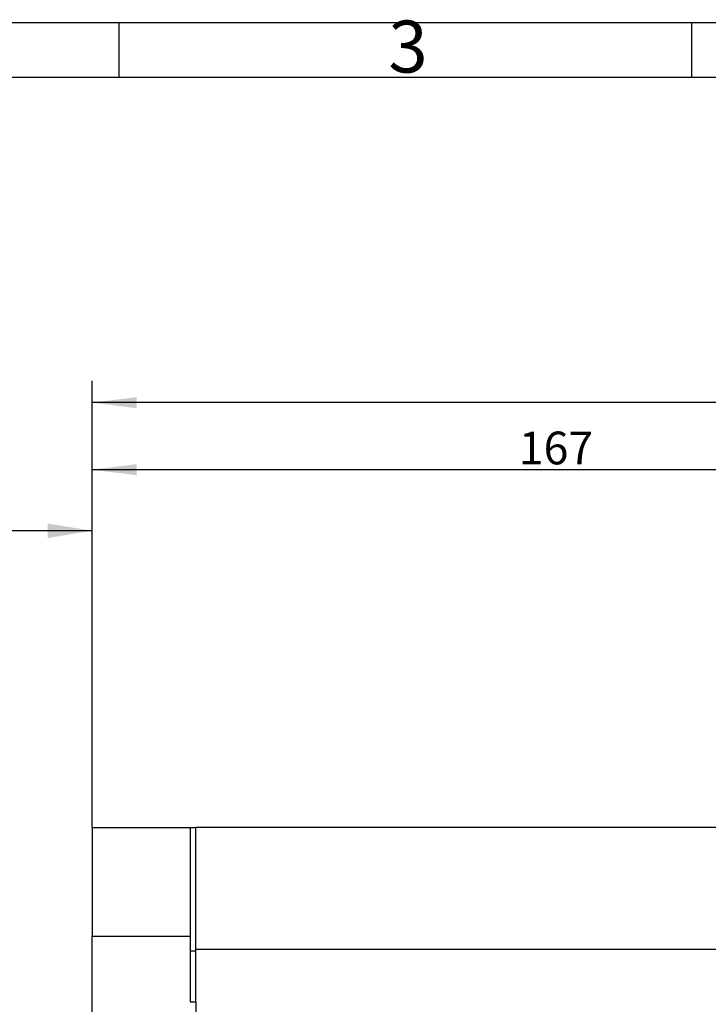
# Model space of a CAD drawing. Units: millimetres. Extents: x 0 to 841, y 0 to 595.
# Drawn here: x 192 to 318, y 414 to 595 of the extents above; entities that cross this region are included whole.
import ezdxf

# ---------------------------------------------------------------- set-up
doc = ezdxf.new("R2010")
doc.units = ezdxf.units.MM
doc.header["$LTSCALE"] = 2
for name, color, linetype in [('几何体', 7, 'Continuous'), ('尺寸', 3, 'Continuous'), ('形位公差', 3, 'Continuous'), ('注释', 2, 'Continuous'), ('草图直线', 1, 'Continuous')]:
    doc.layers.add(name, color=color, linetype=linetype)
doc.styles.add('SLDTEXTSTYLE1', font='SIMSUN.TTC')
doc.styles.add('SLDTEXTSTYLE3', font='SIMSUN.TTC')
doc.styles.get("Standard").update_dxf_attribs({"font": 'SIMSUN.TTC'})
doc.dimstyles.new('SLDDIMSTYLE0', dxfattribs={"dimtxt": 6, "dimasz": 8.16, "dimexe": 0, "dimexo": 0.0625, "dimgap": 1.5, "dimtad": 1, "dimrnd": 1e-09, "dimzin": 12, "dimdsep": 46, "dimtxsty": 'SLDTEXTSTYLE3', "dimsah": 1, "dimcen": 0.09, "dimadec": 0, "dimazin": 3, "dimtfac": 1, "dimtofl": 0, "dimtmove": 0, "dimatfit": 3, "dimfxl": 1, "dimfrac": 2, "dimtolj": 1, "dimtzin": 12, "dimarcsym": 0})
doc.dimstyles.new('SLDDIMSTYLE7', dxfattribs={"dimtxt": 0.18, "dimasz": 8.16, "dimexe": 0, "dimexo": 0.0625, "dimgap": 0, "dimtad": 0, "dimtih": 1, "dimtoh": 1, "dimdec": 0, "dimrnd": 1e-09, "dimzin": 0, "dimdsep": 46, "dimtxsty": 'Standard', "dimsah": 1, "dimcen": 0.09, "dimadec": 0, "dimazin": 0, "dimtfac": 8.16, "dimtdec": 0, "dimtofl": 0, "dimtmove": 0, "dimatfit": 3, "dimfxl": 1, "dimfrac": 2, "dimtolj": 1, "dimtzin": 0, "dimarcsym": 0})

# ---------------------------------------------------------------- blocks, each defined once
blk = doc.blocks.new('_D_6')
at = {"layer": '尺寸'}
for p, q in [((205.01, 446.46), (205.01, 516.07)), ((372.01, 485.46), (372.01, 516.07)), ((372.01, 512.07), (205.01, 512.07))]:
    blk.add_line(p, q, dxfattribs=at)
for points in [[(205.01, 512.07), (213.17, 511.06), (213.17, 513.09)], [(372.01, 512.07), (363.85, 513.09), (363.85, 511.06)]]:
    blk.add_solid(points, dxfattribs=at)
at = {"layer": '尺寸', "insert": (283.26, 519.05), "char_height": 6, "attachment_point": 1, "style": 'SLDTEXTSTYLE1'}
blk.add_mtext('167', dxfattribs=at)
blk = doc.blocks.new('_D_7')
at = {"layer": '尺寸'}
for p, q in [((205.01, 446.46), (205.01, 528.36)), ((472.01, 450.41), (472.01, 528.36)), ((472.01, 524.36), (205.01, 524.36))]:
    blk.add_line(p, q, dxfattribs=at)
for points in [[(205.01, 524.36), (213.17, 523.35), (213.17, 525.38)], [(472.01, 524.36), (463.85, 525.38), (463.85, 523.35)]]:
    blk.add_solid(points, dxfattribs=at)
at = {"layer": '尺寸', "insert": (333.26, 531.34), "char_height": 6, "attachment_point": 1, "style": 'SLDTEXTSTYLE1'}
blk.add_mtext('267', dxfattribs=at)

msp = doc.modelspace()

# ---------------------------------------------------------------- linework, layer by layer
at = {"layer": '几何体'}
for p, q in [((205.0119407, 446.4631644), (205.0119407, 426.4631644)), ((205.0119407, 446.4631644), (223.0119407, 446.4631644)), ((223.0119407, 446.4631644), (223.0119407, 426.4631644)), ((223.0119407, 446.4631644), (224.0119407, 446.4631644)), ((224.0119407, 423.8368239), (224.0119407, 446.4631644)), ((432.0119407, 446.4631644), (224.0119407, 446.4631644)), ((223.0119407, 426.4631644), (205.0119407, 426.4631644)), ((205.0119407, 286.4631644), (205.0119407, 426.4631644)), ((223.0119407, 426.4631644), (223.0119407, 414.4631644)), ((223.0119407, 423.8368239), (224.0119407, 423.8368239)), ((432.0119407, 424.0602057), (224.0119407, 424.0602057)), ((224.0119407, 414.4631644), (224.0119407, 423.8368239)), ((223.0119407, 414.4631644), (224.0119407, 414.4631644)), ((224.0119407, 414.4631644), (224.0119407, 298.4631644))]:
    msp.add_line(p, q, dxfattribs=at)
at = {"layer": '草图直线'}
for p, q in [((840.0082211, 594.0322855), (0.0082211, 594.0322855)), ((210.0082211, 584.0322855), (210.0082211, 594.0322855)), ((315.0082211, 584.0322855), (315.0082211, 594.0322855)), ((50.0082211, 584.0322855), (830.0082211, 584.0322855))]:
    msp.add_line(p, q, dxfattribs=at)

# ---------------------------------------------------------------- texts
at = {"layer": '注释', "insert": (259.3332211, 594.4148225), "char_height": 9.525, "attachment_point": 1, "style": 'SLDTEXTSTYLE1'}
msp.add_mtext('3', dxfattribs=at)

# ---------------------------------------------------------------- dimensions: what is measured, and where the dimension line sits
at = {"layer": '尺寸'}
for base, p1, picture, middle in [((205.0119407, 524.3631644), (472.0119407, 450.4131644), '_D_7', (338.5119407, 524.3631644)), ((205.0119407, 512.0715388), (372.0119407, 485.4631644), '_D_6', (288.5119407, 512.0715388))]:
    dim = msp.add_linear_dim(base=base, p1=p1, p2=(205.0119407, 446.4631644), angle=0, dimstyle='SLDDIMSTYLE0', dxfattribs=at)
    dim.commit()
    dim.dimension.update_dxf_attribs({"geometry": picture, "text_midpoint": middle, "dimtype": 160})

# ---------------------------------------------------------------- leaders
at = {"layer": '形位公差'}
msp.add_leader([(205.0119407, 500.8803685), (188.5686302, 500.8436628)], dimstyle='SLDDIMSTYLE7', dxfattribs=at)

doc.saveas('drawing.dxf')
